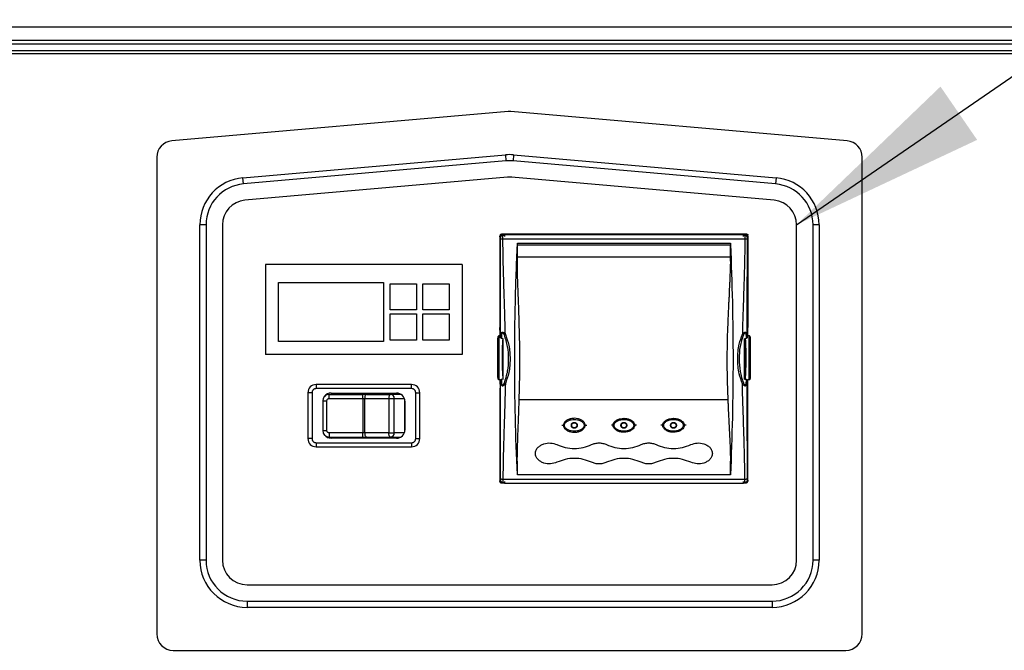
# Model space of a CAD drawing. Units: inches. Extents: x 237 to 459, y -15 to 143.
# Drawn here: x 351 to 366, y 43 to 52 of the extents above; entities that cross this region are included whole.
import ezdxf

# ---------------------------------------------------------------- set-up
doc = ezdxf.new("R2010")
doc.units = ezdxf.units.IN
doc.header["$LTSCALE"] = 0.125
doc.header["$MEASUREMENT"] = 0
doc.layers.add('BORD', color=11, linetype='Continuous')
doc.dimstyles.new('SLDDIMSTYLE2', dxfattribs={"dimtxt": 0.33, "dimasz": 0.33, "dimexe": 0, "dimexo": 0.0625, "dimgap": 0, "dimtad": 0, "dimtih": 1, "dimtoh": 1, "dimdec": 0, "dimrnd": 1e-09, "dimzin": 0, "dimdsep": 46, "dimtxsty": 'Standard', "dimcen": 0.09, "dimadec": 0, "dimazin": 0, "dimtfac": 0.18, "dimtdec": 0, "dimtofl": 0, "dimtmove": 0, "dimatfit": 3, "dimfxl": 1, "dimtolj": 1, "dimtzin": 0, "dimarcsym": 0})

# ---------------------------------------------------------------- blocks, each defined once
blk = doc.blocks.new('A$C9cfefeec')
at = {"color": 7, "linetype": 'Continuous'}
for p, q in [((8.136, 50.379), (32.671, 50.379)), ((8.932, 50.176), (31.869, 50.176)), ((8.932, 50.117), (31.869, 50.117)), ((31.751, 49.968), (9.121, 49.968)), ((9.123, 50.017), (31.748, 50.017)), ((20.414, 49.088), (15.289, 48.64)), ((25.582, 48.64), (20.457, 49.088)), ((15.061, 48.391), (15.061, 41.12)), ((16.373, 48.076), (20.373, 48.426)), ((20.381, 48.333), (16.381, 47.983)), ((20.373, 48.426), (20.381, 48.333)), ((20.498, 48.426), (20.49, 48.333)), ((24.49, 47.983), (20.49, 48.333)), ((20.498, 48.426), (24.498, 48.076)), ((25.811, 41.12), (25.811, 48.391)), ((16.381, 47.983), (16.373, 48.076)), ((20.403, 48.084), (16.403, 47.734)), ((24.468, 47.734), (20.468, 48.084)), ((24.498, 48.076), (24.49, 47.983)), ((15.717, 42.245), (15.717, 47.36)), ((15.811, 47.36), (15.717, 47.36)), ((15.811, 47.36), (15.811, 42.245)), ((16.061, 47.36), (16.061, 42.245)), ((24.811, 42.245), (24.811, 47.36)), ((25.061, 42.245), (25.061, 47.36)), ((25.154, 47.36), (25.061, 47.36)), ((25.154, 47.36), (25.154, 42.245)), ((20.295, 47.158), (20.289, 47.184)), ((20.289, 47.184), (20.289, 45.794)), ((20.295, 47.158), (20.295, 47.158)), ((20.334, 47.197), (20.309, 47.203)), ((20.358, 47.203), (20.309, 47.203)), ((24.051, 47.219), (20.314, 47.219)), ((20.334, 47.197), (20.334, 47.197)), ((20.358, 47.197), (20.334, 47.197)), ((20.335, 47.145), (24.022, 47.145)), ((24, 47.206), (20.358, 47.206)), ((20.358, 47.206), (20.358, 47.182)), ((24, 47.182), (24, 47.206)), ((24.049, 47.203), (24, 47.203)), ((24.023, 47.197), (24, 47.197)), ((24.049, 47.203), (24.023, 47.197)), ((24.023, 47.197), (24.023, 47.197)), ((24.062, 47.158), (24.068, 47.184)), ((24.062, 47.158), (24.062, 47.158)), ((24.068, 47.184), (24.068, 45.795)), ((24.07, 45.804), (24.07, 47.199)), ((20.555, 47.054), (20.555, 47.078)), ((20.555, 47.078), (23.803, 47.078)), ((20.555, 47.054), (23.803, 47.054)), ((20.555, 46.955), (20.555, 47.054)), ((20.555, 47.054), (23.803, 47.054)), ((20.555, 46.795), (20.555, 46.975)), ((23.803, 47.078), (23.803, 47.054)), ((23.803, 47.054), (23.803, 46.955)), ((23.803, 46.804), (23.803, 47.054)), ((20.555, 46.872), (23.803, 46.872)), ((23.803, 46.887), (23.803, 46.802)), ((23.803, 46.818), (23.803, 46.809)), ((19.716, 46.756), (16.716, 46.756)), ((16.716, 46.756), (16.716, 45.381)), ((19.716, 46.756), (19.716, 45.381)), ((16.916, 46.481), (18.516, 46.481)), ((16.916, 45.581), (16.916, 46.481)), ((18.516, 46.481), (18.516, 45.581)), ((18.616, 46.461), (19.016, 46.461)), ((18.616, 46.061), (18.616, 46.461)), ((19.016, 46.461), (19.016, 46.061)), ((19.116, 46.461), (19.516, 46.461)), ((19.116, 46.061), (19.116, 46.461)), ((19.516, 46.461), (19.516, 46.061)), ((19.016, 46.061), (18.616, 46.061)), ((18.616, 46.001), (19.016, 46.001)), ((18.616, 45.601), (18.616, 46.001)), ((19.016, 46.001), (19.016, 45.601)), ((19.516, 46.061), (19.116, 46.061)), ((19.116, 46.001), (19.516, 46.001)), ((19.116, 45.601), (19.116, 46.001)), ((19.516, 46.001), (19.516, 45.601)), ((20.294, 45.705), (20.289, 45.794)), ((24.063, 45.706), (24.068, 45.795)), ((24.068, 45.804), (24.07, 45.804)), ((24.07, 45.706), (24.07, 45.804)), ((20.295, 45.665), (20.275, 45.665)), ((20.275, 45.665), (20.275, 44.998)), ((20.295, 45.696), (20.294, 45.705)), ((20.295, 45.693), (20.295, 45.696)), ((20.295, 45.665), (20.295, 45.693)), ((20.295, 45.693), (20.298, 45.641)), ((20.298, 45.641), (20.298, 45.648)), ((20.317, 45.627), (20.317, 45.641)), ((20.34, 45.62), (20.317, 45.627)), ((24.04, 45.627), (24.017, 45.62)), ((24.025, 45.005), (24.025, 45.623)), ((24.041, 45.641), (24.04, 45.627)), ((24.062, 45.693), (24.059, 45.641)), ((24.059, 45.641), (24.059, 45.648)), ((24.063, 45.706), (24.062, 45.693)), ((24.07, 45.706), (24.063, 45.706)), ((24.07, 45.665), (24.07, 45.706)), ((24.09, 45.665), (24.07, 45.665)), ((24.09, 44.998), (24.09, 45.665)), ((18.516, 45.581), (16.916, 45.581)), ((19.016, 45.601), (18.616, 45.601)), ((19.516, 45.601), (19.116, 45.601)), ((24.025, 45.483), (24.017, 45.483)), ((19.716, 45.381), (16.716, 45.381)), ((24.017, 45.144), (24.025, 45.144)), ((18.944, 44.924), (17.488, 44.924)), ((17.488, 44.924), (17.488, 44.861)), ((18.944, 44.861), (18.944, 44.924)), ((20.275, 44.998), (20.295, 44.998)), ((20.298, 44.986), (20.289, 44.833)), ((20.295, 44.957), (20.295, 44.998)), ((20.295, 44.931), (20.295, 44.957)), ((20.295, 44.957), (20.296, 44.957)), ((20.298, 44.98), (20.298, 44.986)), ((20.34, 45.007), (20.317, 45)), ((20.317, 44.987), (20.317, 45)), ((24.017, 45.007), (24.04, 45)), ((24.04, 45), (24.041, 44.987)), ((24.068, 44.833), (24.059, 44.986)), ((24.059, 44.98), (24.059, 44.986)), ((24.061, 44.957), (24.07, 44.957)), ((24.07, 44.957), (24.07, 44.998)), ((24.07, 44.998), (24.09, 44.998)), ((24.07, 44.859), (24.07, 44.957)), ((17.363, 44.799), (17.363, 44.099)), ((17.426, 44.799), (17.363, 44.799)), ((17.426, 44.799), (17.426, 44.099)), ((18.944, 44.861), (17.488, 44.861)), ((17.689, 44.712), (17.689, 44.774)), ((17.689, 44.774), (18.202, 44.774)), ((17.716, 44.793), (18.716, 44.793)), ((18.202, 44.712), (18.202, 44.774)), ((18.255, 44.774), (18.623, 44.774)), ((18.781, 44.774), (18.623, 44.774)), ((19.006, 44.099), (19.006, 44.799)), ((19.006, 44.799), (19.069, 44.799)), ((19.069, 44.099), (19.069, 44.799)), ((20.289, 44.833), (20.289, 43.444)), ((24.067, 44.859), (24.07, 44.859)), ((24.068, 43.463), (24.068, 44.833)), ((24.07, 43.463), (24.07, 44.859)), ((17.589, 44.674), (17.589, 44.223)), ((17.589, 44.674), (17.652, 44.674)), ((17.652, 44.223), (17.652, 44.674)), ((17.689, 44.712), (18.202, 44.712)), ((18.202, 44.712), (18.229, 44.712)), ((18.202, 44.712), (18.202, 44.186)), ((18.229, 44.186), (18.229, 44.712)), ((18.229, 44.712), (18.597, 44.712)), ((18.597, 44.712), (18.597, 44.186)), ((18.597, 44.712), (18.68, 44.712)), ((18.68, 44.186), (18.68, 44.712)), ((18.68, 44.712), (18.833, 44.712)), ((18.838, 44.203), (18.838, 44.694)), ((18.841, 44.668), (18.841, 44.23)), ((20.583, 44.697), (23.764, 44.697)), ((21.232, 44.302), (21.258, 44.302)), ((21.588, 44.302), (21.614, 44.302)), ((22.014, 44.302), (21.988, 44.302)), ((22.37, 44.302), (22.344, 44.302)), ((22.769, 44.302), (22.743, 44.302)), ((23.126, 44.302), (23.1, 44.302)), ((17.589, 44.223), (17.652, 44.223)), ((17.689, 44.186), (17.689, 44.123)), ((18.202, 44.186), (17.689, 44.186)), ((17.689, 44.123), (18.202, 44.123)), ((18.202, 44.123), (18.202, 44.186)), ((18.229, 44.186), (18.202, 44.186)), ((18.597, 44.186), (18.229, 44.186)), ((18.255, 44.123), (18.623, 44.123)), ((18.597, 44.186), (18.68, 44.186)), ((18.623, 44.123), (18.781, 44.123)), ((18.833, 44.186), (18.68, 44.186)), ((17.426, 44.099), (17.363, 44.099)), ((17.488, 44.036), (18.944, 44.036)), ((17.488, 44.036), (17.488, 43.974)), ((17.488, 43.974), (18.944, 43.974)), ((18.716, 44.105), (17.716, 44.105)), ((18.944, 44.036), (18.944, 43.974)), ((19.006, 44.099), (19.069, 44.099)), ((20.555, 43.66), (20.555, 43.755)), ((20.555, 43.549), (20.555, 43.672)), ((23.803, 43.755), (23.803, 43.715)), ((23.803, 43.66), (23.803, 43.755)), ((23.803, 43.672), (23.803, 43.549)), ((23.803, 43.549), (20.555, 43.549)), ((23.803, 43.549), (20.555, 43.549)), ((23.803, 43.549), (23.803, 43.66)), ((20.289, 43.444), (20.295, 43.469)), ((20.295, 43.469), (20.295, 43.469)), ((20.334, 43.43), (20.309, 43.424)), ((20.309, 43.424), (20.358, 43.424)), ((20.334, 43.43), (20.334, 43.43)), ((20.334, 43.43), (20.358, 43.43)), ((20.335, 43.482), (24.022, 43.482)), ((20.358, 43.445), (20.358, 43.422)), ((20.358, 43.422), (24, 43.422)), ((24, 43.422), (24, 43.445)), ((24, 43.43), (24.023, 43.43)), ((24, 43.425), (24.04, 43.425)), ((24.023, 43.43), (24.023, 43.43)), ((24.04, 43.425), (24.023, 43.43)), ((24.062, 43.469), (24.062, 43.469)), ((24.068, 43.448), (24.062, 43.469)), ((24.068, 43.463), (24.068, 43.448)), ((15.811, 42.245), (15.717, 42.245)), ((25.154, 42.245), (25.061, 42.245)), ((16.436, 41.87), (24.436, 41.87)), ((16.436, 41.62), (24.436, 41.62)), ((16.436, 41.62), (16.436, 41.526)), ((24.436, 41.62), (24.436, 41.526)), ((24.436, 41.526), (16.436, 41.526)), ((15.311, 40.87), (25.561, 40.87))]:
    blk.add_line(p, q, dxfattribs=at)
at = {"color": 7, "linetype": 'Continuous', "flags": 128}
for points in [[(18.255, 44.774), (18.25, 44.773), (18.245, 44.77), (18.24, 44.764), (18.236, 44.756), (18.233, 44.747), (18.231, 44.736), (18.229, 44.724), (18.229, 44.712)], [(18.623, 44.774), (18.618, 44.773), (18.613, 44.77), (18.608, 44.764), (18.604, 44.756), (18.601, 44.747), (18.599, 44.736), (18.597, 44.724), (18.597, 44.712)], [(18.229, 44.186), (18.229, 44.174), (18.231, 44.162), (18.233, 44.151), (18.236, 44.142), (18.24, 44.134), (18.245, 44.128), (18.25, 44.125), (18.255, 44.123)], [(18.623, 44.123), (18.618, 44.125), (18.613, 44.128), (18.608, 44.134), (18.604, 44.142), (18.601, 44.151), (18.599, 44.162), (18.597, 44.174), (18.597, 44.186)]]:
    blk.add_lwpolyline(points, dxfattribs=at)
at = {"color": 7, "linetype": 'Continuous'}
for centre, radius, start, end in [((20.436, 48.839), 0.25, 85, 95), ((15.311, 48.391), 0.25, 95, 180), ((25.561, 48.391), 0.25, 0, 85), ((20.436, 47.71), 0.719, 85, 95), ((20.436, 47.71), 0.625, 85, 95), ((16.436, 47.36), 0.719, 95, 180), ((20.436, 47.71), 0.375, 85, 95), ((24.436, 47.36), 0.719, 0, 85), ((16.436, 47.36), 0.625, 95, 180), ((24.436, 47.36), 0.625, 0, 85), ((16.436, 47.36), 0.375, 95, 180), ((24.436, 47.36), 0.375, 0, 85), ((24.042, 45.664), 0.0233, 265.5311, 316.1125), ((17.488, 44.799), 0.125, 90, 180), ((18.944, 44.799), 0.125, 0, 90), ((17.689, 44.674), 0.1, 90, 180), ((17.716, 44.668), 0.125, 90, 142.8833), ((18.62, 44.715), 0.0598, 357.3247, 87.0479), ((18.716, 44.668), 0.125, 0, 90), ((17.689, 44.223), 0.1, 180, 270), ((17.716, 44.23), 0.125, 217.1167, 270), ((18.62, 44.183), 0.0598, 272.9521, 2.6753), ((18.716, 44.23), 0.125, 270, 0), ((17.488, 44.099), 0.125, 180, 270), ((18.944, 44.099), 0.125, 270, 0), ((16.436, 42.245), 0.719, 180, 270), ((16.436, 42.245), 0.625, 180, 270), ((16.436, 42.245), 0.375, 180, 270), ((24.436, 42.245), 0.719, 270, 0), ((24.436, 42.245), 0.625, 270, 0), ((24.436, 42.245), 0.375, 270, 0), ((15.311, 41.12), 0.25, 180, 270), ((25.561, 41.12), 0.25, 270, 0)]:
    blk.add_arc(centre, radius, start, end, dxfattribs=at)
for points, knots in [([(20.309, 47.203), (20.306, 47.203), (20.301, 47.202), (20.294, 47.198), (20.29, 47.191), (20.289, 47.186), (20.289, 47.184)], [0, 0, 0, 0, 0.252181, 0.499554, 0.747158, 1, 1, 1, 1]), ([(20.295, 47.153), (20.295, 47.154), (20.295, 47.157), (20.295, 47.158), (20.295, 47.158)], [0, 0, 0, 0, 0.4906, 1, 1, 1, 1]), ([(20.296, 47.141), (20.296, 47.143), (20.296, 47.147), (20.296, 47.151), (20.295, 47.153)], [0, 0, 0, 0, 0.5067305, 1, 1, 1, 1]), ([(20.296, 47.148), (20.296, 47.147), (20.296, 47.146), (20.296, 47.143), (20.296, 47.141)], [0, 0, 0, 0, 0.468, 1, 1, 1, 1]), ([(20.296, 47.141), (20.296, 47.141), (20.298, 47.142), (20.307, 47.144), (20.32, 47.145), (20.33, 47.145), (20.335, 47.145)], [0, 0, 0, 0, 0.240574, 0.500035, 0.759476, 1, 1, 1, 1]), ([(20.298, 45.648), (20.298, 45.734), (20.298, 45.902), (20.298, 46.152), (20.298, 46.399), (20.297, 46.647), (20.297, 46.895), (20.296, 47.059), (20.296, 47.141)], [0, 0, 0, 0, 0.17354, 0.337314, 0.500051, 0.669469, 0.835463, 1, 1, 1, 1]), ([(20.335, 47.145), (20.335, 47.151), (20.335, 47.163), (20.335, 47.179), (20.335, 47.19), (20.335, 47.196), (20.334, 47.197), (20.334, 47.197)], [0, 0, 0, 0, 0.200214, 0.433426, 0.699507, 0.845603, 1, 1, 1, 1]), ([(20.373, 45.691), (20.37, 45.785), (20.365, 45.984), (20.355, 46.281), (20.346, 46.576), (20.338, 46.862), (20.336, 47.05), (20.335, 47.145)], [0, 0, 0, 0, 0.193892, 0.409369, 0.610919, 0.803562, 1, 1, 1, 1]), ([(24.022, 47.145), (24.022, 47.088), (24.021, 46.967), (24.017, 46.791), (24.013, 46.607), (24.007, 46.425), (24.001, 46.238), (23.994, 46.051), (23.989, 45.869), (23.986, 45.747), (23.985, 45.691)], [0, 0, 0, 0, 0.119559, 0.249864, 0.363713, 0.499796, 0.624803, 0.749838, 0.884716, 1, 1, 1, 1]), ([(24.023, 47.197), (24.023, 47.197), (24.023, 47.196), (24.023, 47.191), (24.022, 47.18), (24.022, 47.163), (24.022, 47.151), (24.022, 47.145)], [0, 0, 0, 0, 0.149706, 0.292451, 0.555888, 0.791768, 1, 1, 1, 1]), ([(24.022, 47.145), (24.027, 47.145), (24.037, 47.145), (24.05, 47.144), (24.06, 47.142), (24.061, 47.141), (24.062, 47.141)], [0, 0, 0, 0, 0.2405756, 0.5000363, 0.7594768, 1, 1, 1, 1]), ([(24.068, 47.184), (24.068, 47.186), (24.068, 47.191), (24.063, 47.198), (24.056, 47.202), (24.051, 47.203), (24.049, 47.203)], [0, 0, 0, 0, 0.252181, 0.499554, 0.747158, 1, 1, 1, 1]), ([(24.059, 45.648), (24.059, 45.734), (24.059, 45.902), (24.059, 46.152), (24.06, 46.399), (24.06, 46.647), (24.061, 46.895), (24.061, 47.059), (24.062, 47.141)], [0, 0, 0, 0, 0.173631, 0.337343, 0.500051, 0.669487, 0.835475, 1, 1, 1, 1]), ([(24.062, 47.141), (24.062, 47.143), (24.062, 47.147), (24.062, 47.153), (24.062, 47.157), (24.062, 47.158), (24.062, 47.158)], [0, 0, 0, 0, 0.249443, 0.49992, 0.750444, 1, 1, 1, 1]), ([(20.555, 43.549), (20.543, 43.84), (20.521, 44.422), (20.513, 45.301), (20.521, 46.18), (20.543, 46.763), (20.555, 47.054)], [0, 0, 0, 0, 0.249806, 0.499999, 0.750191, 1, 1, 1, 1]), ([(20.555, 43.682), (20.555, 43.684), (20.554, 43.717), (20.555, 43.778), (20.555, 43.865), (20.558, 43.952), (20.56, 44.035), (20.563, 44.13), (20.567, 44.227), (20.57, 44.334), (20.575, 44.437), (20.578, 44.537), (20.581, 44.625), (20.583, 44.698), (20.585, 44.776), (20.588, 44.877), (20.591, 45.007), (20.593, 45.149), (20.593, 45.283), (20.593, 45.397), (20.592, 45.485), (20.592, 45.552), (20.59, 45.614), (20.588, 45.694), (20.585, 45.804), (20.582, 45.928), (20.578, 46.046), (20.575, 46.151), (20.57, 46.26), (20.566, 46.382), (20.56, 46.52), (20.558, 46.63), (20.556, 46.713), (20.556, 46.762), (20.555, 46.813), (20.555, 46.866), (20.554, 46.921), (20.555, 46.958), (20.555, 46.975)], [0, 0, 0, 0, 0.002159, 0.02979, 0.056063, 0.081471, 0.109146, 0.131908, 0.168422, 0.197475, 0.22879, 0.262884, 0.288471, 0.308683, 0.329565, 0.360023, 0.400294, 0.447733, 0.48907, 0.522477, 0.550904, 0.569031, 0.583457, 0.607549, 0.641696, 0.683533, 0.720172, 0.749362, 0.779071, 0.820055, 0.860158, 0.905415, 0.919774, 0.93584, 0.950084, 0.966695, 0.984393, 1, 1, 1, 1]), ([(23.802, 46.988), (23.802, 46.975), (23.803, 46.947), (23.803, 46.903), (23.802, 46.854), (23.801, 46.804), (23.801, 46.754), (23.8, 46.697), (23.796, 46.626), (23.794, 46.547), (23.791, 46.474), (23.786, 46.397), (23.783, 46.321), (23.781, 46.251), (23.776, 46.194), (23.773, 46.13), (23.769, 46.041), (23.766, 45.939), (23.76, 45.83), (23.756, 45.719), (23.752, 45.596), (23.75, 45.457), (23.749, 45.306), (23.75, 45.151), (23.752, 45), (23.756, 44.867), (23.76, 44.768), (23.764, 44.692), (23.766, 44.616), (23.77, 44.526), (23.775, 44.432), (23.779, 44.341), (23.784, 44.249), (23.789, 44.15), (23.795, 44.047), (23.797, 43.963), (23.799, 43.903), (23.801, 43.866), (23.801, 43.826), (23.802, 43.782), (23.802, 43.738), (23.803, 43.699), (23.803, 43.674), (23.803, 43.663)], [0, 0, 0, 0, 0.0116879, 0.0252952, 0.0392066, 0.0560939, 0.0709088, 0.0838153, 0.1079091, 0.1351677, 0.1545148, 0.1745619, 0.2046897, 0.2232182, 0.2371698, 0.2570478, 0.2813255, 0.3173583, 0.3481698, 0.3801553, 0.41699, 0.4594331, 0.5050461, 0.5526005, 0.5988275, 0.6408926, 0.6726637, 0.6884142, 0.7088745, 0.7416126, 0.7695586, 0.793254, 0.8237952, 0.8528301, 0.8831316, 0.9167266, 0.9280719, 0.9378819, 0.9504202, 0.9646125, 0.9775874, 0.9894544, 1, 1, 1, 1]), ([(23.803, 47.054), (23.814, 46.763), (23.836, 46.18), (23.845, 45.301), (23.836, 44.422), (23.814, 43.84), (23.803, 43.549)], [0, 0, 0, 0, 0.249808, 0.500001, 0.750193, 1, 1, 1, 1]), ([(20.275, 45.665), (20.274, 45.665), (20.273, 45.665), (20.269, 45.663), (20.264, 45.659), (20.257, 45.644), (20.256, 45.63), (20.255, 45.62)], [0, 0, 0, 0, 0.042207, 0.087409, 0.194432, 0.424553, 1, 1, 1, 1]), ([(20.255, 45.62), (20.255, 45.602), (20.255, 45.563), (20.255, 45.493), (20.255, 45.415), (20.255, 45.331), (20.255, 45.248), (20.255, 45.169), (20.255, 45.099), (20.255, 45.061), (20.255, 45.042)], [0, 0, 0, 0, 0.116724, 0.240264, 0.368805, 0.5, 0.631195, 0.759736, 0.883276, 1, 1, 1, 1]), ([(20.298, 45.648), (20.299, 45.663), (20.3, 45.683), (20.307, 45.705), (20.313, 45.715), (20.321, 45.72), (20.327, 45.722), (20.334, 45.722), (20.34, 45.72), (20.345, 45.717), (20.351, 45.714), (20.361, 45.706), (20.368, 45.697), (20.373, 45.691)], [0, 0, 0, 0, 0.305015, 0.411737, 0.527049, 0.57872, 0.629368, 0.677632, 0.736111, 0.75728, 0.795514, 0.858421, 1, 1, 1, 1]), ([(20.317, 45.641), (20.314, 45.641), (20.309, 45.642), (20.303, 45.643), (20.299, 45.645), (20.299, 45.647), (20.298, 45.648)], [0, 0, 0, 0, 0.244929, 0.499811, 0.754793, 1, 1, 1, 1]), ([(20.317, 45.627), (20.314, 45.627), (20.309, 45.629), (20.303, 45.632), (20.299, 45.637), (20.298, 45.64), (20.298, 45.641)], [0, 0, 0, 0, 0.242481, 0.489521, 0.744503, 1, 1, 1, 1]), ([(20.317, 45.641), (20.316, 45.662), (20.315, 45.686), (20.323, 45.707), (20.326, 45.71), (20.328, 45.712), (20.33, 45.712), (20.332, 45.712), (20.335, 45.71), (20.34, 45.706), (20.346, 45.696), (20.35, 45.687), (20.352, 45.682)], [0, 0, 0, 0, 0.532969, 0.599539, 0.624927, 0.646239, 0.669109, 0.693752, 0.719207, 0.746825, 0.868738, 1, 1, 1, 1]), ([(20.34, 44.998), (20.339, 45.011), (20.337, 45.036), (20.334, 45.079), (20.332, 45.121), (20.33, 45.175), (20.329, 45.246), (20.328, 45.331), (20.329, 45.417), (20.33, 45.487), (20.332, 45.542), (20.334, 45.583), (20.336, 45.608), (20.337, 45.621)], [0, 0, 0, 0, 0.087016, 0.163683, 0.232271, 0.300524, 0.422673, 0.545327, 0.667952, 0.79013, 0.858354, 0.926971, 1, 1, 1, 1]), ([(20.34, 45.313), (20.34, 45.368), (20.34, 45.471), (20.34, 45.572), (20.34, 45.62)], [0, 0, 0, 0, 0.524179, 1, 1, 1, 1]), ([(20.352, 45.682), (20.354, 45.682), (20.356, 45.684), (20.361, 45.686), (20.367, 45.688), (20.371, 45.69), (20.373, 45.691)], [0, 0, 0, 0, 0.243706, 0.49473, 0.748465, 1, 1, 1, 1]), ([(20.352, 45.682), (20.371, 45.623), (20.41, 45.503), (20.421, 45.314), (20.41, 45.125), (20.372, 45.005), (20.352, 44.945)], [0, 0, 0, 0, 0.247371, 0.4992, 0.751698, 1, 1, 1, 1]), ([(20.373, 45.691), (20.392, 45.635), (20.435, 45.513), (20.449, 45.313), (20.435, 45.113), (20.392, 44.992), (20.373, 44.936)], [0, 0, 0, 0, 0.228998, 0.501589, 0.771778, 1, 1, 1, 1]), ([(23.985, 44.936), (23.967, 44.987), (23.924, 45.108), (23.908, 45.314), (23.923, 45.519), (23.967, 45.641), (23.985, 45.691)], [0, 0, 0, 0, 0.20773, 0.499465, 0.794098, 1, 1, 1, 1]), ([(23.94, 45.314), (23.942, 45.377), (23.946, 45.503), (23.985, 45.622), (24.005, 45.682)], [0, 0, 0, 0, 0.501872, 1, 1, 1, 1]), ([(23.985, 45.691), (23.989, 45.696), (23.997, 45.706), (24.009, 45.716), (24.019, 45.72), (24.026, 45.722), (24.032, 45.721), (24.039, 45.719), (24.044, 45.714), (24.05, 45.706), (24.057, 45.685), (24.058, 45.663), (24.059, 45.648)], [0, 0, 0, 0, 0.128676, 0.237803, 0.287098, 0.335049, 0.384912, 0.437, 0.497138, 0.554453, 0.676589, 1, 1, 1, 1]), ([(23.985, 45.691), (23.987, 45.69), (23.99, 45.688), (23.996, 45.686), (24.001, 45.684), (24.004, 45.682), (24.005, 45.682)], [0, 0, 0, 0, 0.253877, 0.50838, 0.758573, 1, 1, 1, 1]), ([(24.005, 45.682), (24.007, 45.687), (24.011, 45.696), (24.017, 45.706), (24.022, 45.71), (24.025, 45.712), (24.027, 45.712), (24.03, 45.712), (24.032, 45.71), (24.034, 45.707), (24.042, 45.686), (24.041, 45.662), (24.041, 45.641)], [0, 0, 0, 0, 0.1312569, 0.2531613, 0.280765, 0.3062292, 0.3308581, 0.3537361, 0.3750422, 0.4004307, 0.4670246, 1, 1, 1, 1]), ([(24.017, 45.007), (24.017, 45.058), (24.017, 45.159), (24.017, 45.314), (24.017, 45.468), (24.017, 45.569), (24.017, 45.62)], [0, 0, 0, 0, 0.254044, 0.500103, 0.745993, 1, 1, 1, 1]), ([(24.028, 45.623), (24.029, 45.614), (24.031, 45.583), (24.034, 45.517), (24.036, 45.428), (24.037, 45.364), (24.037, 45.331)], [0, 0, 0, 0, 0.122185, 0.409909, 0.6976, 1, 1, 1, 1]), ([(24.059, 45.641), (24.059, 45.64), (24.058, 45.637), (24.054, 45.632), (24.048, 45.629), (24.043, 45.627), (24.04, 45.627)], [0, 0, 0, 0, 0.2526846, 0.5068976, 0.7550365, 1, 1, 1, 1]), ([(24.11, 45.62), (24.109, 45.63), (24.108, 45.644), (24.101, 45.659), (24.096, 45.663), (24.093, 45.665), (24.091, 45.665), (24.09, 45.665)], [0, 0, 0, 0, 0.575297, 0.805179, 0.912446, 0.95773, 1, 1, 1, 1]), ([(24.11, 45.042), (24.11, 45.061), (24.11, 45.099), (24.11, 45.169), (24.11, 45.248), (24.11, 45.331), (24.11, 45.415), (24.11, 45.493), (24.11, 45.563), (24.11, 45.602), (24.11, 45.62)], [0, 0, 0, 0, 0.116725, 0.240264, 0.368805, 0.5, 0.631195, 0.759736, 0.883275, 1, 1, 1, 1]), ([(24.037, 45.331), (24.037, 45.299), (24.036, 45.235), (24.034, 45.146), (24.03, 45.063), (24.027, 45.02), (24.025, 44.998)], [0, 0, 0, 0, 0.256214, 0.499967, 0.743747, 1, 1, 1, 1]), ([(20.34, 45.007), (20.34, 45.055), (20.34, 45.156), (20.34, 45.26), (20.34, 45.313)], [0, 0, 0, 0, 0.480553, 1, 1, 1, 1]), ([(24.005, 44.945), (23.986, 45.005), (23.946, 45.124), (23.942, 45.25), (23.94, 45.314)], [0, 0, 0, 0, 0.496205, 1, 1, 1, 1]), ([(20.255, 45.042), (20.256, 45.032), (20.257, 45.018), (20.264, 45.004), (20.269, 44.999), (20.273, 44.998), (20.274, 44.998), (20.275, 44.998)], [0, 0, 0, 0, 0.575306, 0.805182, 0.912448, 0.95773, 1, 1, 1, 1]), ([(24.09, 44.998), (24.091, 44.998), (24.093, 44.998), (24.096, 44.999), (24.101, 45.004), (24.108, 45.018), (24.109, 45.032), (24.11, 45.042)], [0, 0, 0, 0, 0.042205, 0.087406, 0.194428, 0.424539, 1, 1, 1, 1]), ([(20.296, 43.487), (20.296, 43.585), (20.297, 43.782), (20.297, 44.078), (20.298, 44.375), (20.298, 44.676), (20.298, 44.877), (20.298, 44.98)], [0, 0, 0, 0, 0.198455, 0.396946, 0.595677, 0.795042, 1, 1, 1, 1]), ([(20.317, 45), (20.314, 45), (20.309, 44.998), (20.303, 44.995), (20.299, 44.991), (20.298, 44.988), (20.298, 44.986)], [0, 0, 0, 0, 0.242833, 0.491277, 0.744776, 1, 1, 1, 1]), ([(20.298, 44.98), (20.299, 44.98), (20.299, 44.982), (20.303, 44.984), (20.309, 44.985), (20.314, 44.986), (20.317, 44.987)], [0, 0, 0, 0, 0.2452072, 0.500189, 0.7550706, 1, 1, 1, 1]), ([(20.298, 44.98), (20.299, 44.964), (20.3, 44.942), (20.308, 44.919), (20.316, 44.909), (20.324, 44.906), (20.331, 44.905), (20.338, 44.907), (20.347, 44.911), (20.36, 44.92), (20.368, 44.93), (20.373, 44.936)], [0, 0, 0, 0, 0.317471, 0.446349, 0.558875, 0.609856, 0.658109, 0.707436, 0.758944, 0.863664, 1, 1, 1, 1]), ([(20.352, 44.945), (20.35, 44.94), (20.346, 44.931), (20.34, 44.921), (20.335, 44.917), (20.332, 44.915), (20.33, 44.915), (20.328, 44.915), (20.326, 44.917), (20.323, 44.92), (20.315, 44.941), (20.316, 44.965), (20.317, 44.987)], [0, 0, 0, 0, 0.131265, 0.253204, 0.280812, 0.306299, 0.330946, 0.353839, 0.375134, 0.400508, 0.467065, 1, 1, 1, 1]), ([(20.373, 44.936), (20.37, 44.842), (20.365, 44.643), (20.355, 44.346), (20.346, 44.051), (20.338, 43.765), (20.336, 43.577), (20.335, 43.482)], [0, 0, 0, 0, 0.193891, 0.409368, 0.610914, 0.803561, 1, 1, 1, 1]), ([(20.373, 44.936), (20.371, 44.937), (20.367, 44.939), (20.361, 44.941), (20.356, 44.943), (20.354, 44.945), (20.352, 44.945)], [0, 0, 0, 0, 0.251535, 0.50527, 0.756294, 1, 1, 1, 1]), ([(23.985, 44.936), (23.989, 44.931), (23.997, 44.921), (24.01, 44.911), (24.019, 44.907), (24.026, 44.905), (24.033, 44.906), (24.041, 44.909), (24.049, 44.919), (24.057, 44.942), (24.058, 44.964), (24.059, 44.98)], [0, 0, 0, 0, 0.129725, 0.239798, 0.291249, 0.339787, 0.391355, 0.442459, 0.558292, 0.676574, 1, 1, 1, 1]), ([(23.985, 44.936), (23.987, 44.937), (23.99, 44.939), (23.996, 44.941), (24.001, 44.943), (24.004, 44.945), (24.005, 44.945)], [0, 0, 0, 0, 0.251529, 0.5052629, 0.7562894, 1, 1, 1, 1]), ([(24.022, 43.482), (24.022, 43.54), (24.021, 43.66), (24.017, 43.836), (24.013, 44.02), (24.007, 44.202), (24.001, 44.389), (23.994, 44.576), (23.989, 44.759), (23.986, 44.88), (23.985, 44.936)], [0, 0, 0, 0, 0.1195567, 0.2498637, 0.3637083, 0.4997962, 0.6248031, 0.7498384, 0.8847139, 1, 1, 1, 1]), ([(24.041, 44.987), (24.04, 44.973), (24.04, 44.951), (24.038, 44.927), (24.032, 44.918), (24.03, 44.916), (24.028, 44.915), (24.026, 44.915), (24.023, 44.916), (24.018, 44.921), (24.011, 44.931), (24.007, 44.94), (24.005, 44.945)], [0, 0, 0, 0, 0.337031, 0.574182, 0.620631, 0.642979, 0.662576, 0.682894, 0.705606, 0.751886, 0.856389, 1, 1, 1, 1]), ([(24.059, 44.986), (24.059, 44.988), (24.058, 44.991), (24.054, 44.995), (24.048, 44.998), (24.043, 45), (24.04, 45)], [0, 0, 0, 0, 0.253279, 0.507622, 0.755162, 1, 1, 1, 1]), ([(24.059, 44.98), (24.059, 44.98), (24.058, 44.982), (24.054, 44.984), (24.048, 44.985), (24.043, 44.986), (24.041, 44.987)], [0, 0, 0, 0, 0.2452116, 0.5001936, 0.755073, 1, 1, 1, 1]), ([(24.062, 43.487), (24.061, 43.585), (24.061, 43.782), (24.06, 44.078), (24.059, 44.375), (24.059, 44.676), (24.059, 44.877), (24.059, 44.98)], [0, 0, 0, 0, 0.198446, 0.396928, 0.595645, 0.794977, 1, 1, 1, 1]), ([(17.488, 44.861), (17.481, 44.86), (17.468, 44.859), (17.454, 44.851), (17.444, 44.843), (17.436, 44.833), (17.428, 44.819), (17.427, 44.807), (17.426, 44.799)], [0, 0, 0, 0, 0.239443, 0.369614, 0.5, 0.630171, 0.760557, 1, 1, 1, 1]), ([(19.006, 44.799), (19.006, 44.807), (19.004, 44.819), (18.997, 44.833), (18.988, 44.843), (18.978, 44.851), (18.964, 44.859), (18.952, 44.86), (18.944, 44.861)], [0, 0, 0, 0, 0.239443, 0.369614, 0.5, 0.630171, 0.760557, 1, 1, 1, 1]), ([(17.652, 44.674), (17.652, 44.679), (17.653, 44.686), (17.658, 44.695), (17.662, 44.701), (17.668, 44.706), (17.677, 44.711), (17.684, 44.711), (17.689, 44.712)], [0, 0, 0, 0, 0.239443, 0.369542, 0.5, 0.630099, 0.760557, 1, 1, 1, 1]), ([(21.588, 44.302), (21.588, 44.306), (21.587, 44.316), (21.581, 44.334), (21.563, 44.361), (21.526, 44.387), (21.477, 44.404), (21.424, 44.41), (21.371, 44.405), (21.32, 44.387), (21.283, 44.361), (21.265, 44.334), (21.259, 44.316), (21.258, 44.307), (21.258, 44.302)], [0, 0, 0, 0, 0.029355, 0.068107, 0.133368, 0.254611, 0.375869, 0.492819, 0.620283, 0.745702, 0.867877, 0.93105, 0.966381, 1, 1, 1, 1]), ([(21.258, 44.302), (21.258, 44.298), (21.258, 44.288), (21.265, 44.27), (21.283, 44.242), (21.32, 44.217), (21.369, 44.2), (21.421, 44.194), (21.474, 44.199), (21.525, 44.216), (21.563, 44.243), (21.58, 44.269), (21.587, 44.287), (21.588, 44.297), (21.588, 44.302)], [0, 0, 0, 0, 0.029355, 0.068107, 0.133368, 0.254611, 0.375869, 0.492819, 0.620283, 0.745702, 0.867877, 0.93105, 0.966381, 1, 1, 1, 1]), ([(21.273, 44.302), (21.27, 44.302), (21.265, 44.302), (21.26, 44.302), (21.258, 44.302)], [0, 0, 0, 0, 0.5, 1, 1, 1, 1]), ([(21.273, 44.302), (21.273, 44.305), (21.274, 44.313), (21.279, 44.327), (21.295, 44.35), (21.328, 44.374), (21.374, 44.389), (21.423, 44.394), (21.471, 44.389), (21.517, 44.374), (21.551, 44.35), (21.566, 44.327), (21.572, 44.313), (21.572, 44.305), (21.572, 44.302)], [0, 0, 0, 0, 0.0285972, 0.0589718, 0.1200481, 0.2449934, 0.3718926, 0.5000006, 0.6281085, 0.7550078, 0.8799531, 0.9410297, 0.9714266, 1, 1, 1, 1]), ([(21.572, 44.302), (21.572, 44.298), (21.572, 44.291), (21.566, 44.276), (21.551, 44.253), (21.517, 44.23), (21.471, 44.214), (21.423, 44.21), (21.374, 44.214), (21.328, 44.23), (21.295, 44.253), (21.279, 44.276), (21.274, 44.291), (21.273, 44.298), (21.273, 44.302)], [0, 0, 0, 0, 0.028597, 0.058972, 0.120048, 0.244993, 0.371893, 0.500001, 0.628109, 0.755008, 0.879953, 0.94103, 0.971427, 1, 1, 1, 1]), ([(21.378, 44.302), (21.378, 44.307), (21.379, 44.316), (21.385, 44.327), (21.391, 44.334), (21.398, 44.34), (21.408, 44.345), (21.423, 44.348), (21.437, 44.345), (21.448, 44.34), (21.455, 44.334), (21.461, 44.327), (21.466, 44.316), (21.467, 44.307), (21.468, 44.302)], [0, 0, 0, 0, 0.1197215, 0.1849354, 0.2500001, 0.315214, 0.3802785, 0.5, 0.6197215, 0.6849354, 0.7500001, 0.815214, 0.8802785, 1, 1, 1, 1]), ([(21.468, 44.302), (21.467, 44.296), (21.466, 44.287), (21.461, 44.277), (21.455, 44.27), (21.448, 44.264), (21.437, 44.258), (21.423, 44.256), (21.408, 44.258), (21.398, 44.264), (21.391, 44.27), (21.385, 44.277), (21.379, 44.287), (21.378, 44.296), (21.378, 44.302)], [0, 0, 0, 0, 0.119721, 0.184935, 0.25, 0.315214, 0.380279, 0.5, 0.619721, 0.684935, 0.75, 0.815214, 0.880279, 1, 1, 1, 1]), ([(21.379, 44.302), (21.38, 44.308), (21.381, 44.319), (21.392, 44.333), (21.406, 44.343), (21.423, 44.346), (21.44, 44.343), (21.454, 44.333), (21.464, 44.319), (21.465, 44.307), (21.466, 44.302)], [0, 0, 0, 0, 0.1263461, 0.25198, 0.3764429, 0.5012281, 0.6261089, 0.7499418, 0.8743126, 1, 1, 1, 1]), ([(21.466, 44.302), (21.465, 44.296), (21.464, 44.285), (21.454, 44.27), (21.44, 44.261), (21.423, 44.257), (21.406, 44.261), (21.391, 44.27), (21.381, 44.285), (21.38, 44.296), (21.379, 44.302)], [0, 0, 0, 0, 0.126346, 0.25198, 0.376443, 0.501228, 0.626109, 0.749942, 0.874313, 1, 1, 1, 1]), ([(21.383, 44.302), (21.384, 44.307), (21.385, 44.314), (21.389, 44.324), (21.395, 44.33), (21.401, 44.335), (21.41, 44.34), (21.423, 44.342), (21.435, 44.34), (21.445, 44.335), (21.451, 44.33), (21.456, 44.324), (21.461, 44.314), (21.462, 44.307), (21.462, 44.302)], [0, 0, 0, 0, 0.1197215, 0.1847756, 0.2499999, 0.3150542, 0.3802785, 0.5, 0.6197215, 0.6847756, 0.7499999, 0.8150542, 0.8802785, 1, 1, 1, 1]), ([(21.462, 44.302), (21.462, 44.297), (21.461, 44.289), (21.456, 44.28), (21.451, 44.274), (21.445, 44.268), (21.435, 44.264), (21.423, 44.261), (21.41, 44.264), (21.401, 44.268), (21.395, 44.274), (21.389, 44.28), (21.385, 44.289), (21.384, 44.297), (21.383, 44.302)], [0, 0, 0, 0, 0.119721, 0.184776, 0.25, 0.315054, 0.380279, 0.5, 0.619721, 0.684776, 0.75, 0.815054, 0.880279, 1, 1, 1, 1]), ([(21.588, 44.302), (21.585, 44.302), (21.58, 44.302), (21.575, 44.302), (21.572, 44.302)], [0, 0, 0, 0, 0.5, 1, 1, 1, 1]), ([(22.014, 44.302), (22.014, 44.306), (22.014, 44.316), (22.021, 44.334), (22.039, 44.361), (22.076, 44.387), (22.125, 44.404), (22.177, 44.41), (22.23, 44.405), (22.281, 44.387), (22.319, 44.361), (22.336, 44.334), (22.343, 44.316), (22.343, 44.306), (22.344, 44.302)], [0, 0, 0, 0, 0.029502, 0.068117, 0.133452, 0.254655, 0.375831, 0.492856, 0.620164, 0.745644, 0.86862, 0.931128, 0.967118, 1, 1, 1, 1]), ([(22.344, 44.302), (22.344, 44.298), (22.343, 44.288), (22.337, 44.27), (22.318, 44.242), (22.281, 44.217), (22.233, 44.2), (22.18, 44.194), (22.127, 44.199), (22.076, 44.216), (22.039, 44.243), (22.021, 44.269), (22.015, 44.287), (22.014, 44.297), (22.014, 44.302)], [0, 0, 0, 0, 0.029502, 0.068117, 0.133452, 0.254655, 0.375831, 0.492856, 0.620164, 0.745644, 0.86862, 0.931128, 0.967118, 1, 1, 1, 1]), ([(22.029, 44.302), (22.026, 44.302), (22.021, 44.302), (22.016, 44.302), (22.014, 44.302)], [0, 0, 0, 0, 0.5, 1, 1, 1, 1]), ([(22.029, 44.302), (22.029, 44.305), (22.03, 44.313), (22.035, 44.327), (22.05, 44.35), (22.084, 44.374), (22.13, 44.389), (22.179, 44.394), (22.227, 44.389), (22.273, 44.374), (22.307, 44.35), (22.322, 44.327), (22.328, 44.313), (22.328, 44.305), (22.328, 44.302)], [0, 0, 0, 0, 0.028597, 0.058971, 0.120048, 0.244993, 0.371893, 0.500001, 0.628108, 0.755008, 0.879953, 0.941029, 0.971426, 1, 1, 1, 1]), ([(22.328, 44.302), (22.328, 44.298), (22.328, 44.291), (22.322, 44.276), (22.307, 44.253), (22.273, 44.23), (22.227, 44.214), (22.179, 44.21), (22.13, 44.214), (22.084, 44.23), (22.05, 44.253), (22.035, 44.276), (22.03, 44.291), (22.029, 44.298), (22.029, 44.302)], [0, 0, 0, 0, 0.028597, 0.058971, 0.120048, 0.244993, 0.371893, 0.500001, 0.628108, 0.755008, 0.879953, 0.941029, 0.971426, 1, 1, 1, 1]), ([(22.134, 44.302), (22.134, 44.307), (22.135, 44.316), (22.141, 44.327), (22.147, 44.334), (22.154, 44.34), (22.164, 44.345), (22.179, 44.348), (22.193, 44.345), (22.204, 44.34), (22.211, 44.334), (22.217, 44.327), (22.222, 44.316), (22.223, 44.307), (22.224, 44.302)], [0, 0, 0, 0, 0.119721, 0.184935, 0.25, 0.315214, 0.380279, 0.5, 0.619721, 0.684935, 0.75, 0.815214, 0.880279, 1, 1, 1, 1]), ([(22.224, 44.302), (22.223, 44.296), (22.222, 44.287), (22.217, 44.277), (22.211, 44.27), (22.204, 44.264), (22.193, 44.258), (22.179, 44.256), (22.164, 44.258), (22.154, 44.264), (22.147, 44.27), (22.141, 44.277), (22.135, 44.287), (22.134, 44.296), (22.134, 44.302)], [0, 0, 0, 0, 0.119721, 0.184935, 0.25, 0.315214, 0.380279, 0.5, 0.619721, 0.684935, 0.75, 0.815214, 0.880279, 1, 1, 1, 1]), ([(22.135, 44.302), (22.136, 44.308), (22.137, 44.319), (22.147, 44.333), (22.162, 44.343), (22.179, 44.346), (22.196, 44.343), (22.21, 44.333), (22.22, 44.319), (22.221, 44.307), (22.222, 44.302)], [0, 0, 0, 0, 0.126346, 0.25198, 0.376443, 0.501228, 0.626109, 0.749942, 0.874313, 1, 1, 1, 1]), ([(22.222, 44.302), (22.221, 44.296), (22.22, 44.285), (22.21, 44.27), (22.195, 44.261), (22.178, 44.257), (22.162, 44.261), (22.147, 44.27), (22.137, 44.285), (22.136, 44.296), (22.135, 44.302)], [0, 0, 0, 0, 0.126346, 0.25198, 0.376443, 0.501228, 0.626109, 0.749942, 0.874313, 1, 1, 1, 1]), ([(22.139, 44.302), (22.14, 44.307), (22.14, 44.314), (22.145, 44.324), (22.15, 44.33), (22.157, 44.335), (22.166, 44.34), (22.179, 44.342), (22.191, 44.34), (22.201, 44.335), (22.207, 44.33), (22.212, 44.324), (22.217, 44.314), (22.218, 44.307), (22.218, 44.302)], [0, 0, 0, 0, 0.119721, 0.184776, 0.25, 0.315054, 0.380279, 0.5, 0.619721, 0.684776, 0.75, 0.815054, 0.880279, 1, 1, 1, 1]), ([(22.218, 44.302), (22.218, 44.297), (22.217, 44.289), (22.212, 44.28), (22.207, 44.274), (22.201, 44.268), (22.191, 44.264), (22.179, 44.261), (22.166, 44.264), (22.157, 44.268), (22.15, 44.274), (22.145, 44.28), (22.14, 44.289), (22.14, 44.297), (22.139, 44.302)], [0, 0, 0, 0, 0.119721, 0.184776, 0.25, 0.315054, 0.380279, 0.5, 0.619721, 0.684776, 0.75, 0.815054, 0.880279, 1, 1, 1, 1]), ([(22.344, 44.302), (22.341, 44.302), (22.336, 44.302), (22.331, 44.302), (22.328, 44.302)], [0, 0, 0, 0, 0.5, 1, 1, 1, 1]), ([(22.769, 44.302), (22.77, 44.306), (22.77, 44.316), (22.777, 44.334), (22.795, 44.361), (22.832, 44.387), (22.881, 44.404), (22.933, 44.41), (22.986, 44.405), (23.037, 44.387), (23.075, 44.361), (23.092, 44.334), (23.099, 44.316), (23.099, 44.306), (23.1, 44.302)], [0, 0, 0, 0, 0.029502, 0.068117, 0.133452, 0.254655, 0.375831, 0.492856, 0.620164, 0.745644, 0.86862, 0.931128, 0.967118, 1, 1, 1, 1]), ([(23.1, 44.302), (23.099, 44.298), (23.099, 44.288), (23.093, 44.27), (23.074, 44.242), (23.037, 44.217), (22.988, 44.2), (22.936, 44.194), (22.883, 44.199), (22.832, 44.216), (22.795, 44.243), (22.777, 44.269), (22.77, 44.287), (22.77, 44.297), (22.769, 44.302)], [0, 0, 0, 0, 0.029502, 0.068117, 0.133452, 0.254655, 0.375831, 0.492856, 0.620164, 0.745644, 0.86862, 0.931128, 0.967118, 1, 1, 1, 1]), ([(22.785, 44.302), (22.782, 44.302), (22.777, 44.302), (22.772, 44.302), (22.769, 44.302)], [0, 0, 0, 0, 0.5, 1, 1, 1, 1]), ([(22.785, 44.302), (22.785, 44.305), (22.786, 44.313), (22.791, 44.327), (22.806, 44.35), (22.84, 44.374), (22.886, 44.389), (22.935, 44.394), (22.983, 44.389), (23.029, 44.374), (23.063, 44.35), (23.078, 44.327), (23.083, 44.313), (23.084, 44.305), (23.084, 44.302)], [0, 0, 0, 0, 0.028597, 0.058971, 0.120048, 0.244993, 0.371893, 0.500001, 0.628108, 0.755008, 0.879953, 0.941029, 0.971426, 1, 1, 1, 1]), ([(23.084, 44.302), (23.084, 44.298), (23.083, 44.291), (23.078, 44.276), (23.063, 44.253), (23.029, 44.23), (22.983, 44.214), (22.935, 44.21), (22.886, 44.214), (22.84, 44.23), (22.806, 44.253), (22.791, 44.276), (22.786, 44.291), (22.785, 44.298), (22.785, 44.302)], [0, 0, 0, 0, 0.028597, 0.058971, 0.120048, 0.244993, 0.371893, 0.500001, 0.628108, 0.755008, 0.879953, 0.941029, 0.971426, 1, 1, 1, 1]), ([(22.889, 44.302), (22.89, 44.307), (22.891, 44.316), (22.897, 44.327), (22.902, 44.334), (22.91, 44.34), (22.92, 44.345), (22.935, 44.348), (22.949, 44.345), (22.96, 44.34), (22.967, 44.334), (22.973, 44.327), (22.978, 44.316), (22.979, 44.307), (22.98, 44.302)], [0, 0, 0, 0, 0.119721, 0.184935, 0.25, 0.315214, 0.380279, 0.5, 0.619721, 0.684935, 0.75, 0.815214, 0.880279, 1, 1, 1, 1]), ([(22.98, 44.302), (22.979, 44.296), (22.978, 44.287), (22.973, 44.277), (22.967, 44.27), (22.96, 44.264), (22.949, 44.258), (22.935, 44.256), (22.92, 44.258), (22.91, 44.264), (22.902, 44.27), (22.897, 44.277), (22.891, 44.287), (22.89, 44.296), (22.889, 44.302)], [0, 0, 0, 0, 0.119721, 0.184935, 0.25, 0.315214, 0.380279, 0.5, 0.619721, 0.684935, 0.75, 0.815214, 0.880279, 1, 1, 1, 1]), ([(22.891, 44.302), (22.892, 44.308), (22.893, 44.319), (22.903, 44.333), (22.918, 44.343), (22.935, 44.346), (22.952, 44.343), (22.966, 44.333), (22.976, 44.319), (22.977, 44.307), (22.978, 44.302)], [0, 0, 0, 0, 0.126346, 0.25198, 0.376443, 0.501228, 0.626109, 0.749942, 0.874313, 1, 1, 1, 1]), ([(22.978, 44.302), (22.977, 44.296), (22.976, 44.285), (22.966, 44.27), (22.951, 44.261), (22.934, 44.257), (22.917, 44.261), (22.903, 44.27), (22.893, 44.285), (22.892, 44.296), (22.891, 44.302)], [0, 0, 0, 0, 0.126346, 0.25198, 0.376443, 0.501228, 0.626109, 0.749942, 0.874313, 1, 1, 1, 1]), ([(22.895, 44.302), (22.895, 44.307), (22.896, 44.314), (22.901, 44.324), (22.906, 44.33), (22.913, 44.335), (22.922, 44.34), (22.935, 44.342), (22.947, 44.34), (22.956, 44.335), (22.963, 44.33), (22.968, 44.324), (22.973, 44.314), (22.974, 44.307), (22.974, 44.302)], [0, 0, 0, 0, 0.119721, 0.184776, 0.25, 0.315054, 0.380279, 0.5, 0.619721, 0.684776, 0.75, 0.815054, 0.880279, 1, 1, 1, 1]), ([(22.974, 44.302), (22.974, 44.297), (22.973, 44.289), (22.968, 44.28), (22.963, 44.274), (22.956, 44.268), (22.947, 44.264), (22.935, 44.261), (22.922, 44.264), (22.913, 44.268), (22.906, 44.274), (22.901, 44.28), (22.896, 44.289), (22.895, 44.297), (22.895, 44.302)], [0, 0, 0, 0, 0.119721, 0.184776, 0.25, 0.315054, 0.380279, 0.5, 0.619721, 0.684776, 0.75, 0.815054, 0.880279, 1, 1, 1, 1]), ([(23.1, 44.302), (23.097, 44.302), (23.092, 44.302), (23.087, 44.302), (23.084, 44.302)], [0, 0, 0, 0, 0.5, 1, 1, 1, 1]), ([(17.689, 44.186), (17.684, 44.186), (17.677, 44.187), (17.668, 44.192), (17.662, 44.197), (17.658, 44.203), (17.653, 44.211), (17.652, 44.219), (17.652, 44.223)], [0, 0, 0, 0, 0.239443, 0.369542, 0.5, 0.630099, 0.760557, 1, 1, 1, 1]), ([(17.426, 44.099), (17.427, 44.091), (17.428, 44.079), (17.436, 44.064), (17.444, 44.054), (17.454, 44.046), (17.468, 44.038), (17.481, 44.037), (17.488, 44.036)], [0, 0, 0, 0, 0.239443, 0.369614, 0.5, 0.630171, 0.760557, 1, 1, 1, 1]), ([(18.944, 44.036), (18.952, 44.037), (18.964, 44.038), (18.978, 44.046), (18.988, 44.054), (18.997, 44.064), (19.004, 44.079), (19.006, 44.091), (19.006, 44.099)], [0, 0, 0, 0, 0.2394429, 0.3696136, 0.4999999, 0.6301707, 0.7605571, 1, 1, 1, 1]), ([(21.159, 43.738), (21.127, 43.727), (21.061, 43.706), (20.974, 43.718), (20.911, 43.746), (20.869, 43.777), (20.844, 43.813), (20.832, 43.846), (20.829, 43.873), (20.832, 43.899), (20.844, 43.932), (20.869, 43.968), (20.911, 44), (20.974, 44.027), (21.061, 44.039), (21.127, 44.018), (21.159, 44.007)], [0, 0, 0, 0, 0.123936, 0.247856, 0.310474, 0.373054, 0.436191, 0.468096, 0.500007, 0.531916, 0.56382, 0.626959, 0.689538, 0.752156, 0.876075, 1, 1, 1, 1]), ([(21.159, 44.007), (21.201, 43.991), (21.286, 43.957), (21.423, 43.944), (21.56, 43.957), (21.644, 43.991), (21.686, 44.007)], [0, 0, 0, 0, 0.246973, 0.5, 0.753027, 1, 1, 1, 1]), ([(21.686, 44.007), (21.704, 44.015), (21.741, 44.029), (21.801, 44.034), (21.86, 44.029), (21.897, 44.015), (21.915, 44.007)], [0, 0, 0, 0, 0.2499306, 0.4999967, 0.7500647, 1, 1, 1, 1]), ([(21.915, 44.007), (21.957, 43.991), (22.042, 43.957), (22.179, 43.944), (22.316, 43.957), (22.4, 43.991), (22.442, 44.007)], [0, 0, 0, 0, 0.2469725, 0.5, 0.7530275, 1, 1, 1, 1]), ([(22.442, 44.007), (22.46, 44.015), (22.497, 44.029), (22.557, 44.034), (22.616, 44.029), (22.653, 44.015), (22.671, 44.007)], [0, 0, 0, 0, 0.249931, 0.499997, 0.750065, 1, 1, 1, 1]), ([(22.671, 44.007), (22.713, 43.991), (22.798, 43.957), (22.935, 43.944), (23.072, 43.957), (23.156, 43.991), (23.198, 44.007)], [0, 0, 0, 0, 0.246973, 0.5, 0.753027, 1, 1, 1, 1]), ([(23.198, 44.007), (23.231, 44.018), (23.296, 44.039), (23.383, 44.027), (23.446, 44), (23.488, 43.968), (23.514, 43.932), (23.525, 43.899), (23.528, 43.873), (23.525, 43.846), (23.514, 43.813), (23.488, 43.777), (23.446, 43.746), (23.383, 43.718), (23.296, 43.706), (23.231, 43.727), (23.198, 43.738)], [0, 0, 0, 0, 0.1239233, 0.2478429, 0.3104601, 0.373039, 0.4361761, 0.4680807, 0.4999908, 0.5319002, 0.5638039, 0.6269414, 0.6895206, 0.7521375, 0.8760556, 1, 1, 1, 1]), ([(21.686, 43.738), (21.644, 43.754), (21.56, 43.788), (21.423, 43.801), (21.286, 43.788), (21.201, 43.754), (21.159, 43.738)], [0, 0, 0, 0, 0.246973, 0.5, 0.753027, 1, 1, 1, 1]), ([(21.915, 43.738), (21.897, 43.731), (21.86, 43.716), (21.801, 43.711), (21.741, 43.716), (21.704, 43.731), (21.686, 43.738)], [0, 0, 0, 0, 0.249934, 0.500002, 0.750069, 1, 1, 1, 1]), ([(22.442, 43.738), (22.4, 43.754), (22.316, 43.788), (22.179, 43.801), (22.042, 43.788), (21.957, 43.754), (21.915, 43.738)], [0, 0, 0, 0, 0.2469725, 0.5, 0.7530275, 1, 1, 1, 1]), ([(22.671, 43.738), (22.653, 43.731), (22.616, 43.716), (22.557, 43.711), (22.497, 43.716), (22.46, 43.731), (22.442, 43.738)], [0, 0, 0, 0, 0.249931, 0.499997, 0.750065, 1, 1, 1, 1]), ([(23.198, 43.738), (23.156, 43.754), (23.072, 43.788), (22.935, 43.801), (22.798, 43.788), (22.713, 43.754), (22.671, 43.738)], [0, 0, 0, 0, 0.246973, 0.5, 0.753027, 1, 1, 1, 1]), ([(20.289, 43.444), (20.289, 43.441), (20.29, 43.436), (20.294, 43.429), (20.301, 43.425), (20.306, 43.424), (20.309, 43.424)], [0, 0, 0, 0, 0.252176, 0.499548, 0.747153, 1, 1, 1, 1]), ([(20.295, 43.474), (20.296, 43.476), (20.296, 43.48), (20.296, 43.484), (20.296, 43.487)], [0, 0, 0, 0, 0.490385, 1, 1, 1, 1]), ([(20.295, 43.469), (20.295, 43.47), (20.295, 43.47), (20.295, 43.473), (20.295, 43.474)], [0, 0, 0, 0, 0.505696, 1, 1, 1, 1]), ([(20.296, 43.487), (20.296, 43.486), (20.298, 43.485), (20.307, 43.483), (20.32, 43.482), (20.33, 43.482), (20.335, 43.482)], [0, 0, 0, 0, 0.241812, 0.501748, 0.76071, 1, 1, 1, 1]), ([(20.296, 43.486), (20.296, 43.484), (20.296, 43.481), (20.296, 43.48), (20.296, 43.479)], [0, 0, 0, 0, 0.532209, 1, 1, 1, 1]), ([(20.335, 43.482), (20.335, 43.476), (20.335, 43.465), (20.335, 43.448), (20.335, 43.437), (20.335, 43.431), (20.334, 43.43), (20.334, 43.43)], [0, 0, 0, 0, 0.1977934, 0.4301996, 0.6970789, 0.8441867, 1, 1, 1, 1]), ([(24.022, 43.482), (24.027, 43.482), (24.037, 43.482), (24.05, 43.483), (24.06, 43.485), (24.061, 43.486), (24.062, 43.487)], [0, 0, 0, 0, 0.241814, 0.50175, 0.76071, 1, 1, 1, 1]), ([(24.023, 43.43), (24.023, 43.43), (24.023, 43.431), (24.023, 43.436), (24.022, 43.447), (24.022, 43.464), (24.022, 43.476), (24.022, 43.482)], [0, 0, 0, 0, 0.14805, 0.289612, 0.552117, 0.788939, 1, 1, 1, 1]), ([(24.04, 43.425), (24.041, 43.425), (24.045, 43.425), (24.051, 43.427), (24.059, 43.431), (24.066, 43.439), (24.067, 43.444), (24.068, 43.448)], [0, 0, 0, 0, 0.104295, 0.211775, 0.453365, 0.719505, 1, 1, 1, 1]), ([(24.062, 43.469), (24.062, 43.47), (24.062, 43.47), (24.062, 43.474), (24.062, 43.48), (24.062, 43.484), (24.062, 43.487)], [0, 0, 0, 0, 0.249551, 0.500077, 0.750569, 1, 1, 1, 1]), ([(24.07, 43.463), (24.07, 43.461), (24.07, 43.457), (24.068, 43.455), (24.068, 43.454)], [0, 0, 0, 0, 0.8465375, 1, 1, 1, 1])]:
    blk.add_open_spline(points, degree=3, knots=knots, dxfattribs=at)
for points in [[(20.295, 47.199), (20.295, 47.202), (20.296, 47.207), (20.3, 47.214), (20.307, 47.218), (20.312, 47.219), (20.314, 47.219)], [(20.334, 47.197), (20.329, 47.197), (20.319, 47.195), (20.306, 47.186), (20.297, 47.173), (20.296, 47.163), (20.295, 47.158)], [(20.295, 47.158), (20.296, 47.163), (20.297, 47.173), (20.306, 47.186), (20.319, 47.195), (20.329, 47.197), (20.334, 47.197)], [(24.062, 47.158), (24.062, 47.163), (24.061, 47.173), (24.051, 47.186), (24.038, 47.195), (24.028, 47.197), (24.023, 47.197)], [(24.023, 47.197), (24.028, 47.197), (24.038, 47.195), (24.051, 47.186), (24.061, 47.173), (24.062, 47.163), (24.062, 47.158)], [(24.051, 47.219), (24.053, 47.219), (24.058, 47.218), (24.065, 47.214), (24.07, 47.207), (24.07, 47.202), (24.07, 47.199)], [(18.255, 44.774), (18.247, 44.774), (18.23, 44.774), (18.211, 44.774), (18.202, 44.774)], [(18.202, 44.123), (18.211, 44.123), (18.23, 44.123), (18.247, 44.123), (18.255, 44.123)], [(20.295, 43.469), (20.296, 43.464), (20.297, 43.454), (20.306, 43.441), (20.319, 43.432), (20.329, 43.431), (20.334, 43.43)], [(20.334, 43.43), (20.329, 43.43), (20.319, 43.432), (20.306, 43.441), (20.297, 43.454), (20.296, 43.464), (20.295, 43.469)], [(24.023, 43.43), (24.028, 43.431), (24.038, 43.432), (24.051, 43.441), (24.061, 43.454), (24.062, 43.464), (24.062, 43.469)], [(24.062, 43.469), (24.062, 43.464), (24.061, 43.454), (24.051, 43.441), (24.038, 43.432), (24.028, 43.43), (24.023, 43.43)]]:
    blk.add_open_spline(points, degree=3, dxfattribs=at)

msp = doc.modelspace()

# ---------------------------------------------------------------- block references
msp.add_blockref('A$C9cfefeec', (337.914, 1.665))

# ---------------------------------------------------------------- leaders
at = {"layer": 'BORD', "color": 0}
msp.add_leader([(362.725, 49.026), (377.4, 59.117), (381.614, 59.113)], dimstyle='SLDDIMSTYLE2', override={"dimasz": 3}, dxfattribs=at)

doc.saveas('drawing.dxf')
